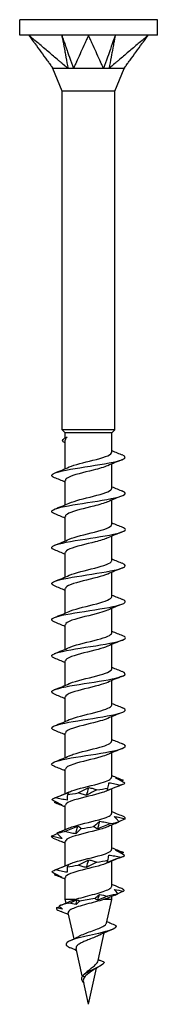
# Model space of a CAD drawing. Units: millimetres. Extents: x -8 to 25, y -123 to 0.
# Drawn here: x -4 to 4, y -60 to 0 of the extents above; entities that cross this region are included whole.
import ezdxf

# ---------------------------------------------------------------- set-up
doc = ezdxf.new("R2010")
doc.units = ezdxf.units.MM

# ---------------------------------------------------------------- blocks, each defined once
blk = doc.blocks.new('TTUFS45X60PT-Front')
at = {"layer": ''}
for p, q in [((4.2, 0), (-4.2, 0)), ((-4.2, -0.95), (-4.2, 0)), ((4.2, -0.95), (4.2, 0)), ((-3.637, -0.95), (-4.2, -0.95)), ((0, -0.95), (-3.637, -0.95)), ((3.637, -0.95), (0, -0.95)), ((4.2, -0.95), (3.637, -0.95)), ((-1.6, -4.363), (-2.175, -2.975)), ((1.6, -4.363), (2.175, -2.975)), ((1.6, -4.363), (-1.6, -4.363)), ((-1.6, -25), (-1.6, -4.363)), ((1.6, -25), (1.6, -4.363)), ((1.6, -25), (-1.6, -25)), ((-1.415, -25.185), (-1.6, -25)), ((1.415, -25.185), (-1.415, -25.185)), ((-1.415, -25.479), (-1.415, -25.185)), ((1.415, -25.185), (1.6, -25)), ((1.415, -26.363), (1.415, -25.185)), ((-1.415, -27.36), (-1.415, -25.616)), ((1.415, -28.563), (1.415, -27.075)), ((-1.415, -29.56), (-1.415, -28.071)), ((1.415, -30.763), (1.415, -29.275)), ((-1.415, -31.76), (-1.415, -30.271)), ((1.415, -32.963), (1.415, -31.475)), ((-1.415, -33.96), (-1.415, -32.471)), ((1.415, -35.163), (1.415, -33.675)), ((-1.415, -36.16), (-1.415, -34.671)), ((1.415, -37.363), (1.415, -35.875)), ((-1.415, -38.36), (-1.415, -36.871)), ((1.415, -39.563), (1.415, -38.075)), ((-1.415, -40.56), (-1.415, -39.071)), ((1.415, -41.763), (1.415, -40.275)), ((-1.415, -42.76), (-1.415, -41.271)), ((1.415, -43.963), (1.415, -42.475)), ((-1.415, -44.96), (-1.415, -43.471)), ((1.415, -46.163), (1.415, -44.675)), ((-1.415, -47.16), (-1.415, -45.671)), ((1.415, -48.363), (1.415, -46.875)), ((-1.415, -49.36), (-1.415, -47.871)), ((1.415, -50.563), (1.415, -49.075)), ((-1.415, -51.56), (-1.415, -50.071)), ((1.415, -52.799), (1.415, -51.275)), ((-1.415, -53.617), (-1.415, -52.271)), ((-0.829, -53.617), (-1.415, -53.617)), ((-1.367, -53.833), (-1.415, -53.617)), ((1.415, -53.617), (0.925, -53.617)), ((1.098, -55.049), (1.415, -53.617)), ((1.415, -53.617), (1.415, -53.428)), ((-0.884, -56.012), (-1.235, -54.431)), ((0.59, -57.337), (0.965, -55.649)), ((-0.382, -58.275), (-0.756, -56.59)), ((0, -60), (0.49, -57.789)), ((-0.241, -58.343), (-0.376, -58.267)), ((0, -60), (-0.31, -58.6))]:
    blk.add_line(p, q, dxfattribs=at)
for points, knots in [([(-3.637, -0.95), (-3.612, -0.985), (-3.601, -1), (-3.515, -1.119), (-3.484, -1.161), (-3.41, -1.263), (-3.282, -1.439), (-3.147, -1.625), (-3.025, -1.794), (-2.779, -2.131), (-2.657, -2.3), (-2.504, -2.511), (-2.473, -2.553), (-2.433, -2.608), (-2.35, -2.723), (-2.258, -2.849), (-2.207, -2.918), (-2.167, -2.975)], [0.000001, 0.000001, 0.000001, 0.000001, 0.016278, 0.016278, 0.0252371, 0.0252371, 0.0379298, 0.0379298, 0.1648564, 0.1648564, 0.2917835, 0.2917835, 0.3235135, 0.3235135, 0.3330377, 0.3330377, 0.342757, 0.342757, 0.342757, 0.342757]), ([(-1.248, -2.975), (-1.328, -2.918), (-1.397, -2.849), (-1.546, -2.722), (-1.681, -2.608), (-1.745, -2.553), (-1.795, -2.511), (-2.044, -2.3), (-2.243, -2.131), (-2.642, -1.794), (-2.841, -1.625), (-3.06, -1.439), (-3.268, -1.263), (-3.388, -1.161), (-3.438, -1.119), (-3.578, -1), (-3.596, -0.985), (-3.637, -0.95)], [0.000001, 0.000001, 0.000001, 0.000001, 0.029503, 0.029503, 0.058979, 0.058979, 0.157175, 0.157175, 0.549985, 0.549985, 0.942793, 0.942793, 0.982074, 0.982074, 1.00978, 1.00978, 1.060117, 1.060117, 1.060117, 1.060117]), ([(-1.631, -0.95), (-1.614, -1.042), (-1.452, -1.895), (-1.427, -2.03), (-1.264, -2.884), (-1.248, -2.975)], [-0.06247636, -0.06247636, -0.06247636, -0.06247636, -0.03123868, -0.03123868, -0.000001, -0.000001, -0.000001, -0.000001]), ([(-1.631, -0.95), (-1.621, -0.978), (-1.613, -1.002), (-1.586, -1.079), (-1.576, -1.106), (-1.556, -1.164), (-1.55, -1.181), (-1.512, -1.287), (-1.483, -1.372), (-1.441, -1.49), (-1.286, -1.933), (-1.251, -2.03), (-0.951, -2.885), (-0.919, -2.975)], [0.000001, 0.000001, 0.000001, 0.000001, 0.00956491, 0.00956491, 0.01715623, 0.01715623, 0.02256444, 0.02256444, 0.04323555, 0.04323555, 0.05150392, 0.05150392, 0.07026413, 0.07026413, 0.07026413, 0.07026413]), ([(0, -0.95), (-0.016, -0.985), (-0.023, -1), (-0.077, -1.119), (-0.096, -1.161), (-0.142, -1.263), (-0.222, -1.439), (-0.306, -1.625), (-0.383, -1.794), (-0.536, -2.131), (-0.613, -2.3), (-0.709, -2.511), (-0.728, -2.553), (-0.753, -2.608), (-0.805, -2.723), (-0.861, -2.849), (-0.879, -2.918), (-0.919, -2.975)], [0.000001, 0.000001, 0.000001, 0.000001, 0.016278, 0.016278, 0.0252371, 0.0252371, 0.0379298, 0.0379298, 0.1648564, 0.1648564, 0.2917835, 0.2917835, 0.3235135, 0.3235135, 0.3330377, 0.3330377, 0.342757, 0.342757, 0.342757, 0.342757]), ([(0.919, -2.975), (0.879, -2.918), (0.861, -2.849), (0.805, -2.722), (0.753, -2.608), (0.728, -2.553), (0.709, -2.511), (0.613, -2.3), (0.536, -2.131), (0.383, -1.794), (0.306, -1.625), (0.222, -1.439), (0.142, -1.263), (0.096, -1.161), (0.077, -1.119), (0.023, -1), (0.016, -0.985), (0, -0.95)], [0.000001, 0.000001, 0.000001, 0.000001, 0.029503, 0.029503, 0.058979, 0.058979, 0.157175, 0.157175, 0.549985, 0.549985, 0.942793, 0.942793, 0.982074, 0.982074, 1.00978, 1.00978, 1.060117, 1.060117, 1.060117, 1.060117]), ([(1.631, -0.95), (1.599, -1.042), (1.299, -1.895), (1.251, -2.03), (0.952, -2.884), (0.919, -2.975)], [-0.06247636, -0.06247636, -0.06247636, -0.06247636, -0.03123868, -0.03123868, -0.000001, -0.000001, -0.000001, -0.000001]), ([(1.631, -0.95), (1.626, -0.978), (1.621, -1.002), (1.607, -1.079), (1.602, -1.106), (1.591, -1.164), (1.587, -1.181), (1.567, -1.287), (1.551, -1.372), (1.529, -1.49), (1.445, -1.933), (1.427, -2.03), (1.264, -2.885), (1.248, -2.975)], [0.000001, 0.000001, 0.000001, 0.000001, 0.00956491, 0.00956491, 0.01715623, 0.01715623, 0.02256444, 0.02256444, 0.04323555, 0.04323555, 0.05150392, 0.05150392, 0.07026413, 0.07026413, 0.07026413, 0.07026413]), ([(3.637, -0.95), (3.596, -0.985), (3.578, -1), (3.438, -1.119), (3.388, -1.161), (3.268, -1.263), (3.06, -1.439), (2.841, -1.625), (2.642, -1.794), (2.243, -2.131), (2.044, -2.3), (1.795, -2.511), (1.745, -2.553), (1.681, -2.608), (1.544, -2.723), (1.397, -2.849), (1.328, -2.918), (1.248, -2.975)], [0.000001, 0.000001, 0.000001, 0.000001, 0.016278, 0.016278, 0.0252371, 0.0252371, 0.0379298, 0.0379298, 0.1648564, 0.1648564, 0.2917835, 0.2917835, 0.3235135, 0.3235135, 0.3330377, 0.3330377, 0.342757, 0.342757, 0.342757, 0.342757]), ([(2.167, -2.975), (2.206, -2.918), (2.258, -2.849), (2.351, -2.722), (2.433, -2.608), (2.473, -2.553), (2.504, -2.511), (2.657, -2.3), (2.779, -2.131), (3.025, -1.794), (3.147, -1.625), (3.282, -1.439), (3.41, -1.263), (3.484, -1.161), (3.515, -1.119), (3.601, -1), (3.612, -0.985), (3.637, -0.95)], [0.000001, 0.000001, 0.000001, 0.000001, 0.029503, 0.029503, 0.058979, 0.058979, 0.157175, 0.157175, 0.549985, 0.549985, 0.942792, 0.942792, 0.982073, 0.982073, 1.009779, 1.009779, 1.060116, 1.060116, 1.060116, 1.060116]), ([(-2.167, -2.975), (-2.173, -2.972), (-2.175, -2.975), (-2.175, -2.975), (-2.175, -2.975), (-2.175, -2.975)], [0, 0, 0, 0, 0.01784621, 0.01784621, 0.01855988, 0.01855988, 0.01855988, 0.01855988]), ([(-1.248, -2.975), (-1.276, -2.972), (-1.306, -2.974), (-1.444, -2.976), (-1.693, -2.975), (-1.971, -2.975), (-2.03, -2.975), (-2.142, -2.975), (-2.163, -2.97), (-2.167, -2.975)], [0, 0, 0, 0, 0.01007284, 0.01007284, 0.03702971, 0.03702971, 0.04676828, 0.04676828, 0.06107833, 0.06107833, 0.06107833, 0.06107833]), ([(-0.919, -2.975), (-0.974, -2.972), (-1.059, -2.975), (-1.111, -2.975), (-1.139, -2.975), (-1.196, -2.974), (-1.223, -2.973), (-1.248, -2.975)], [0, 0, 0, 0, 0.01784621, 0.01784621, 0.03658037, 0.03658037, 0.05593416, 0.05593416, 0.05593416, 0.05593416]), ([(0.919, -2.975), (0.889, -2.972), (0.854, -2.974), (0.69, -2.976), (0.389, -2.975), (-0.178, -2.975), (-0.327, -2.975), (-0.692, -2.975), (-0.858, -2.97), (-0.919, -2.975)], [0, 0, 0, 0, 0.01007284, 0.01007284, 0.03702971, 0.03702971, 0.04676828, 0.04676828, 0.06107833, 0.06107833, 0.06107833, 0.06107833]), ([(1.248, -2.975), (1.2, -2.972), (1.116, -2.975), (1.064, -2.975), (1.035, -2.975), (0.976, -2.974), (0.947, -2.973), (0.919, -2.975)], [0, 0, 0, 0, 0.01784621, 0.01784621, 0.03658037, 0.03658037, 0.05593416, 0.05593416, 0.05593416, 0.05593416]), ([(2.167, -2.975), (2.165, -2.972), (2.16, -2.974), (2.134, -2.976), (2.083, -2.975), (1.793, -2.975), (1.704, -2.975), (1.45, -2.975), (1.305, -2.97), (1.248, -2.975)], [0, 0, 0, 0, 0.01007284, 0.01007284, 0.03702971, 0.03702971, 0.04676828, 0.04676828, 0.06107833, 0.06107833, 0.06107833, 0.06107833]), ([(2.175, -2.975), (2.175, -2.975), (2.174, -2.975), (2.172, -2.974), (2.17, -2.973), (2.167, -2.975)], [0.01936097, 0.01936097, 0.01936097, 0.01936097, 0.03658037, 0.03658037, 0.05593416, 0.05593416, 0.05593416, 0.05593416]), ([(-1.42, -25.79), (-1.626, -25.695), (-1.629, -25.599), (-1.461, -25.503), (-1.419, -25.48), (-1.369, -25.456), (-1.311, -25.432)], [1.362099, 1.362099, 1.362099, 1.362099, 2.182668, 2.182668, 2.182668, 2.384754, 2.384754, 2.384754, 2.384754]), ([(-1.17, -27.254), (-0.859, -27.119), (-0.273, -26.983), (0.266, -26.847), (0.854, -26.699), (1.34, -26.551), (1.406, -26.402), (1.412, -26.389), (1.415, -26.376), (1.414, -26.363)], [71.282917, 71.282917, 71.282917, 71.282917, 72.445842, 72.445842, 72.445842, 73.715896, 73.715896, 73.715896, 73.827427, 73.827427, 73.827427, 73.827427]), ([(-2.066, -27.909), (-2.327, -27.803), (-2.299, -27.697), (-1.971, -27.591), (-1.569, -27.462), (-0.735, -27.332), (0.097, -27.202), (0.92, -27.074), (1.703, -26.946), (2.046, -26.818), (2.306, -26.72), (2.304, -26.623), (2.064, -26.526)], [70.2818, 70.2818, 70.2818, 70.2818, 71.189078, 71.189078, 71.189078, 72.299755, 72.299755, 72.299755, 73.397825, 73.397825, 73.397825, 74.231462, 74.231462, 74.231462, 74.231462]), ([(1.164, -27.18), (0.958, -27.27), (0.642, -27.36), (0.286, -27.45), (-0.293, -27.596), (-0.933, -27.742), (-1.227, -27.889), (-1.349, -27.95), (-1.408, -28.01), (-1.407, -28.071)], [-73.230345, -73.230345, -73.230345, -73.230345, -72.460066, -72.460066, -72.460066, -71.207187, -71.207187, -71.207187, -70.685835, -70.685835, -70.685835, -70.685835]), ([(-2.061, -30.109), (-2.231, -30.041), (-2.291, -29.974), (-2.216, -29.906), (-2.074, -29.778), (-1.45, -29.65), (-0.664, -29.522), (0.121, -29.394), (1.032, -29.267), (1.607, -29.139), (2.193, -29.009), (2.4, -28.878), (2.121, -28.748), (2.105, -28.741), (2.088, -28.733), (2.069, -28.726)], [63.998615, 63.998615, 63.998615, 63.998615, 64.576593, 64.576593, 64.576593, 65.674006, 65.674006, 65.674006, 66.76908, 66.76908, 66.76908, 67.884265, 67.884265, 67.884265, 67.948277, 67.948277, 67.948277, 67.948277]), ([(-1.17, -29.454), (-0.853, -29.316), (-0.248, -29.177), (0.299, -29.039), (0.878, -28.892), (1.348, -28.745), (1.408, -28.599), (1.413, -28.587), (1.415, -28.575), (1.414, -28.563)], [64.999731, 64.999731, 64.999731, 64.999731, 66.186182, 66.186182, 66.186182, 67.443485, 67.443485, 67.443485, 67.544242, 67.544242, 67.544242, 67.544242]), ([(1.164, -29.38), (0.966, -29.467), (0.668, -29.553), (0.329, -29.639), (-0.243, -29.785), (-0.888, -29.93), (-1.2, -30.076), (-1.339, -30.141), (-1.408, -30.206), (-1.407, -30.271)], [-66.94716, -66.94716, -66.94716, -66.94716, -66.208335, -66.208335, -66.208335, -64.961644, -64.961644, -64.961644, -64.402649, -64.402649, -64.402649, -64.402649]), ([(-2.066, -32.309), (-2.13, -32.284), (-2.178, -32.259), (-2.208, -32.235), (-2.369, -32.104), (-2.024, -31.974), (-1.354, -31.843), (-0.687, -31.714), (0.269, -31.584), (1.014, -31.454), (1.757, -31.324), (2.255, -31.195), (2.25, -31.065), (2.248, -31.019), (2.182, -30.972), (2.063, -30.926)], [57.715429, 57.715429, 57.715429, 57.715429, 57.926788, 57.926788, 57.926788, 59.044388, 59.044388, 59.044388, 60.157847, 60.157847, 60.157847, 61.267488, 61.267488, 61.267488, 61.665092, 61.665092, 61.665092, 61.665092]), ([(-1.17, -31.654), (-0.841, -31.51), (-0.194, -31.365), (0.369, -31.221), (0.937, -31.075), (1.377, -30.93), (1.412, -30.784), (1.414, -30.777), (1.415, -30.77), (1.415, -30.763)], [58.716546, 58.716546, 58.716546, 58.716546, 59.954394, 59.954394, 59.954394, 61.201212, 61.201212, 61.201212, 61.261057, 61.261057, 61.261057, 61.261057]), ([(1.163, -31.58), (0.983, -31.659), (0.718, -31.739), (0.413, -31.818), (-0.147, -31.963), (-0.804, -32.107), (-1.147, -32.252), (-1.32, -32.325), (-1.406, -32.398), (-1.407, -32.471)], [-60.663975, -60.663975, -60.663975, -60.663975, -59.986143, -59.986143, -59.986143, -58.744946, -58.744946, -58.744946, -58.119464, -58.119464, -58.119464, -58.119464]), ([(-1.17, -33.854), (-1.167, -33.853), (-1.164, -33.852), (-1.16, -33.85), (-0.827, -33.706), (-0.179, -33.562), (0.382, -33.418), (0.942, -33.274), (1.374, -33.13), (1.412, -32.986), (1.414, -32.979), (1.415, -32.971), (1.415, -32.963)], [52.433361, 52.433361, 52.433361, 52.433361, 52.445633, 52.445633, 52.445633, 53.680258, 53.680258, 53.680258, 54.913232, 54.913232, 54.913232, 54.977871, 54.977871, 54.977871, 54.977871]), ([(-2.067, -34.509), (-2.346, -34.396), (-2.29, -34.283), (-1.902, -34.17), (-1.461, -34.042), (-0.613, -33.913), (0.208, -33.785), (1.028, -33.657), (1.784, -33.529), (2.089, -33.4), (2.308, -33.309), (2.289, -33.217), (2.063, -33.126)], [51.432244, 51.432244, 51.432244, 51.432244, 52.400151, 52.400151, 52.400151, 53.499665, 53.499665, 53.499665, 54.597862, 54.597862, 54.597862, 55.381906, 55.381906, 55.381906, 55.381906]), ([(1.163, -33.78), (1.007, -33.849), (0.787, -33.918), (0.529, -33.987), (-0.012, -34.131), (-0.683, -34.276), (-1.066, -34.42), (-1.289, -34.504), (-1.405, -34.588), (-1.407, -34.671)], [-54.380789, -54.380789, -54.380789, -54.380789, -53.790078, -53.790078, -53.790078, -52.553711, -52.553711, -52.553711, -51.836279, -51.836279, -51.836279, -51.836279]), ([(-2.061, -36.709), (-2.243, -36.636), (-2.298, -36.564), (-2.197, -36.491), (-2.017, -36.361), (-1.35, -36.232), (-0.543, -36.103), (0.263, -35.973), (1.171, -35.844), (1.71, -35.715), (2.249, -35.586), (2.395, -35.457), (2.074, -35.328), (2.072, -35.327), (2.071, -35.327), (2.069, -35.326)], [45.149059, 45.149059, 45.149059, 45.149059, 45.771353, 45.771353, 45.771353, 46.880299, 46.880299, 46.880299, 47.987486, 47.987486, 47.987486, 49.09299, 49.09299, 49.09299, 49.098721, 49.098721, 49.098721, 49.098721]), ([(-1.17, -36.054), (-1.145, -36.043), (-1.119, -36.032), (-1.09, -36.021), (-0.716, -35.876), (-0.044, -35.731), (0.505, -35.586), (1.036, -35.445), (1.413, -35.304), (1.415, -35.163)], [46.150175, 46.150175, 46.150175, 46.150175, 46.244147, 46.244147, 46.244147, 47.488575, 47.488575, 47.488575, 48.694686, 48.694686, 48.694686, 48.694686]), ([(1.164, -35.98), (1.038, -36.036), (0.869, -36.093), (0.67, -36.149), (0.133, -36.299), (-0.589, -36.45), (-1.014, -36.601), (-1.268, -36.691), (-1.404, -36.781), (-1.407, -36.871)], [-48.097604, -48.097604, -48.097604, -48.097604, -47.616871, -47.616871, -47.616871, -46.325194, -46.325194, -46.325194, -45.553093, -45.553093, -45.553093, -45.553093]), ([(-2.066, -38.909), (-2.136, -38.882), (-2.187, -38.855), (-2.217, -38.828), (-2.358, -38.699), (-2.009, -38.571), (-1.35, -38.443), (-0.678, -38.312), (0.284, -38.181), (1.03, -38.051), (1.775, -37.92), (2.268, -37.79), (2.249, -37.66), (2.243, -37.615), (2.177, -37.571), (2.063, -37.526)], [38.865873, 38.865873, 38.865873, 38.865873, 39.097957, 39.097957, 39.097957, 40.197464, 40.197464, 40.197464, 41.3164, 41.3164, 41.3164, 42.433174, 42.433174, 42.433174, 42.815536, 42.815536, 42.815536, 42.815536]), ([(-1.169, -38.254), (-1.138, -38.241), (-1.105, -38.227), (-1.068, -38.213), (-0.679, -38.066), (0.008, -37.919), (0.553, -37.773), (1.061, -37.636), (1.41, -37.5), (1.414, -37.363)], [39.86699, 39.86699, 39.86699, 39.86699, 39.985537, 39.985537, 39.985537, 41.242504, 41.242504, 41.242504, 42.411501, 42.411501, 42.411501, 42.411501]), ([(1.163, -38.18), (1.019, -38.244), (0.821, -38.308), (0.586, -38.372), (0.046, -38.519), (-0.644, -38.665), (-1.044, -38.812), (-1.28, -38.898), (-1.404, -38.985), (-1.407, -39.071)], [-41.814419, -41.814419, -41.814419, -41.814419, -41.267473, -41.267473, -41.267473, -40.010506, -40.010506, -40.010506, -39.269908, -39.269908, -39.269908, -39.269908]), ([(-1.17, -40.454), (-1.156, -40.448), (-1.142, -40.442), (-1.127, -40.436), (-0.759, -40.285), (-0.056, -40.135), (0.512, -39.984), (1.04, -39.844), (1.411, -39.704), (1.415, -39.563)], [33.583805, 33.583805, 33.583805, 33.583805, 33.636139, 33.636139, 33.636139, 34.927816, 34.927816, 34.927816, 36.128316, 36.128316, 36.128316, 36.128316]), ([(-2.068, -41.109), (-2.37, -40.988), (-2.275, -40.867), (-1.817, -40.747), (-1.332, -40.618), (-0.461, -40.49), (0.352, -40.362), (1.165, -40.234), (1.882, -40.106), (2.138, -39.978), (2.306, -39.894), (2.271, -39.81), (2.062, -39.726)], [32.582688, 32.582688, 32.582688, 32.582688, 33.617407, 33.617407, 33.617407, 34.714696, 34.714696, 34.714696, 35.811378, 35.811378, 35.811378, 36.53235, 36.53235, 36.53235, 36.53235]), ([(1.163, -40.38), (1.026, -40.441), (0.839, -40.502), (0.617, -40.563), (0.089, -40.708), (-0.596, -40.854), (-1.008, -40.999), (-1.266, -41.09), (-1.404, -41.18), (-1.408, -41.271)], [-35.531234, -35.531234, -35.531234, -35.531234, -35.008863, -35.008863, -35.008863, -33.764435, -33.764435, -33.764435, -32.986723, -32.986723, -32.986723, -32.986723]), ([(-2.062, -43.309), (-2.271, -43.225), (-2.306, -43.141), (-2.138, -43.057), (-1.881, -42.928), (-1.159, -42.799), (-0.343, -42.671), (0.473, -42.542), (1.345, -42.414), (1.827, -42.286), (2.277, -42.166), (2.367, -42.046), (2.068, -41.926)], [26.299503, 26.299503, 26.299503, 26.299503, 27.019951, 27.019951, 27.019951, 28.121249, 28.121249, 28.121249, 29.221835, 29.221835, 29.221835, 30.249165, 30.249165, 30.249165, 30.249165]), ([(-1.168, -42.654), (-1.126, -42.635), (-1.079, -42.616), (-1.026, -42.598), (-0.625, -42.453), (0.052, -42.309), (0.583, -42.165), (1.076, -42.031), (1.41, -41.897), (1.414, -41.763)], [27.30062, 27.30062, 27.30062, 27.30062, 27.462932, 27.462932, 27.462932, 28.699299, 28.699299, 28.699299, 29.84513, 29.84513, 29.84513, 29.84513]), ([(1.164, -42.58), (1.049, -42.632), (0.898, -42.683), (0.719, -42.735), (0.217, -42.879), (-0.468, -43.023), (-0.913, -43.167), (-1.226, -43.268), (-1.404, -43.37), (-1.409, -43.471)], [-29.248048, -29.248048, -29.248048, -29.248048, -28.807377, -28.807377, -28.807377, -27.572752, -27.572752, -27.572752, -26.703538, -26.703538, -26.703538, -26.703538]), ([(-2.063, -45.509), (-2.177, -45.464), (-2.242, -45.42), (-2.249, -45.376), (-2.269, -45.247), (-1.789, -45.118), (-1.057, -44.989), (-0.325, -44.86), (0.624, -44.731), (1.3, -44.602), (1.976, -44.473), (2.348, -44.344), (2.225, -44.215), (2.196, -44.185), (2.142, -44.156), (2.065, -44.126)], [20.016317, 20.016317, 20.016317, 20.016317, 20.39617, 20.39617, 20.39617, 21.502129, 21.502129, 21.502129, 22.607266, 22.607266, 22.607266, 23.711597, 23.711597, 23.711597, 23.96598, 23.96598, 23.96598, 23.96598]), ([(-1.167, -44.854), (-1.102, -44.825), (-1.026, -44.796), (-0.938, -44.767), (-0.499, -44.622), (0.19, -44.477), (0.699, -44.332), (1.131, -44.209), (1.407, -44.086), (1.413, -43.963)], [21.017434, 21.017434, 21.017434, 21.017434, 21.266867, 21.266867, 21.266867, 22.508064, 22.508064, 22.508064, 23.561945, 23.561945, 23.561945, 23.561945]), ([(1.164, -44.78), (1.056, -44.829), (0.916, -44.877), (0.751, -44.925), (0.25, -45.072), (-0.449, -45.218), (-0.903, -45.364), (-1.222, -45.466), (-1.404, -45.569), (-1.409, -45.671)], [-22.964863, -22.964863, -22.964863, -22.964863, -22.550348, -22.550348, -22.550348, -21.298616, -21.298616, -21.298616, -20.420352, -20.420352, -20.420352, -20.420352]), ([(-1.166, -47.054), (-1.085, -47.018), (-0.987, -46.982), (-0.871, -46.946), (-0.408, -46.8), (0.289, -46.655), (0.779, -46.509), (1.168, -46.394), (1.405, -46.279), (1.411, -46.163)], [14.734249, 14.734249, 14.734249, 14.734249, 15.044675, 15.044675, 15.044675, 16.291366, 16.291366, 16.291366, 17.27876, 17.27876, 17.27876, 17.27876]), ([(-0.63, -47.117), (-0.516, -47.064), (-0.405, -47.011), (-0.187, -46.903), (-0.08, -46.849), (0.024, -46.794)], [0, 0, 0, 0, 0.04444727, 0.04444727, 0.08901863, 0.08901863, 0.08901863, 0.08901863]), ([(0.024, -46.794), (0.11, -46.808), (0.194, -46.829), (0.356, -46.878), (0.435, -46.906), (0.511, -46.937)], [0, 0, 0, 0, 0.03708642, 0.03708642, 0.07415785, 0.07415785, 0.07415785, 0.07415785]), ([(1.971, -46.644), (1.834, -46.696), (1.697, -46.75), (1.423, -46.857), (1.285, -46.912), (1.147, -46.966)], [0, 0, 0, 0, 0.04444727, 0.04444727, 0.08901863, 0.08901863, 0.08901863, 0.08901863]), ([(1.185, -46.823), (1.202, -46.77), (1.215, -46.717), (1.234, -46.61), (1.24, -46.555), (1.242, -46.5)], [0, 0, 0, 0, 0.04444727, 0.04444727, 0.08901863, 0.08901863, 0.08901863, 0.08901863]), ([(1.242, -46.5), (1.365, -46.515), (1.488, -46.535), (1.73, -46.584), (1.851, -46.613), (1.971, -46.644)], [0, 0, 0, 0, 0.03708642, 0.03708642, 0.07415785, 0.07415785, 0.07415785, 0.07415785]), ([(2.214, -46.53), (2.124, -46.477), (2.03, -46.424), (1.838, -46.316), (1.739, -46.262), (1.638, -46.207)], [0, 0, 0, 0, 0.04444727, 0.04444727, 0.08901863, 0.08901863, 0.08901863, 0.08901863]), ([(1.638, -46.207), (1.716, -46.221), (1.796, -46.242), (1.958, -46.291), (2.041, -46.319), (2.125, -46.35)], [0, 0, 0, 0, 0.03708642, 0.03708642, 0.07415785, 0.07415785, 0.07415785, 0.07415785]), ([(-2.027, -47.41), (-1.892, -47.357), (-1.757, -47.304), (-1.484, -47.197), (-1.347, -47.142), (-1.21, -47.087)], [0, 0, 0, 0, 0.04444727, 0.04444727, 0.08901863, 0.08901863, 0.08901863, 0.08901863]), ([(1.165, -46.98), (1.076, -47.021), (0.964, -47.061), (0.832, -47.101), (0.347, -47.249), (-0.366, -47.398), (-0.846, -47.546), (-1.198, -47.654), (-1.404, -47.763), (-1.41, -47.871)], [-16.681678, -16.681678, -16.681678, -16.681678, -16.336434, -16.336434, -16.336434, -15.066828, -15.066828, -15.066828, -14.137167, -14.137167, -14.137167, -14.137167]), ([(-1.287, -47.231), (-1.297, -47.283), (-1.302, -47.337), (-1.307, -47.444), (-1.305, -47.499), (-1.3, -47.553)], [0, 0, 0, 0, 0.04444727, 0.04444727, 0.08901863, 0.08901863, 0.08901863, 0.08901863]), ([(-1.21, -47.087), (-1.218, -47.102), (-1.228, -47.122), (-1.253, -47.171), (-1.269, -47.2), (-1.287, -47.231)], [0, 0, 0, 0, 0.03708642, 0.03708642, 0.07415785, 0.07415785, 0.07415785, 0.07415785]), ([(-0.114, -47.26), (-0.205, -47.246), (-0.293, -47.225), (-0.465, -47.176), (-0.549, -47.148), (-0.63, -47.117)], [0, 0, 0, 0, 0.03708642, 0.03708642, 0.07415785, 0.07415785, 0.07415785, 0.07415785]), ([(0.511, -46.937), (0.402, -46.99), (0.295, -47.043), (0.087, -47.151), (-0.015, -47.205), (-0.114, -47.26)], [0, 0, 0, 0, 0.04444727, 0.04444727, 0.08901863, 0.08901863, 0.08901863, 0.08901863]), ([(1.147, -46.966), (1.148, -46.952), (1.152, -46.932), (1.164, -46.883), (1.173, -46.854), (1.185, -46.823)], [0, 0, 0, 0, 0.03708642, 0.03708642, 0.07415785, 0.07415785, 0.07415785, 0.07415785]), ([(-2.233, -47.524), (-2.136, -47.577), (-2.038, -47.63), (-1.835, -47.738), (-1.731, -47.792), (-1.625, -47.847)], [0, 0, 0, 0, 0.04444727, 0.04444727, 0.08901863, 0.08901863, 0.08901863, 0.08901863]), ([(-1.625, -47.847), (-1.698, -47.832), (-1.772, -47.812), (-1.924, -47.763), (-2.002, -47.735), (-2.082, -47.704)], [0, 0, 0, 0, 0.03708642, 0.03708642, 0.07415785, 0.07415785, 0.07415785, 0.07415785]), ([(-1.3, -47.553), (-1.422, -47.539), (-1.544, -47.518), (-1.786, -47.47), (-1.907, -47.441), (-2.027, -47.41)], [0, 0, 0, 0, 0.03708642, 0.03708642, 0.07415785, 0.07415785, 0.07415785, 0.07415785]), ([(-1.165, -49.254), (-1.077, -49.214), (-0.966, -49.175), (-0.836, -49.135), (-0.359, -48.988), (0.343, -48.842), (0.823, -48.696), (1.188, -48.585), (1.404, -48.474), (1.41, -48.363)], [8.451064, 8.451064, 8.451064, 8.451064, 8.792944, 8.792944, 8.792944, 10.045823, 10.045823, 10.045823, 10.995574, 10.995574, 10.995574, 10.995574]), ([(2.186, -48.584), (2.061, -48.531), (1.934, -48.478), (1.688, -48.374), (1.568, -48.324), (1.447, -48.273)], [0, 0, 0, 0, 0.04444727, 0.04444727, 0.08576513, 0.08576513, 0.08576513, 0.08576513]), ([(1.857, -48.877), (1.817, -48.825), (1.774, -48.771), (1.68, -48.664), (1.629, -48.609), (1.576, -48.555)], [0, 0, 0, 0, 0.04444727, 0.04444727, 0.08901863, 0.08901863, 0.08901863, 0.08901863]), ([(1.576, -48.555), (1.686, -48.569), (1.796, -48.589), (2.018, -48.638), (2.13, -48.667), (2.241, -48.698)], [0, 0, 0, 0, 0.03708642, 0.03708642, 0.07415785, 0.07415785, 0.07415785, 0.07415785]), ([(-1.458, -49.464), (-1.322, -49.411), (-1.187, -49.358), (-0.918, -49.251), (-0.785, -49.196), (-0.653, -49.141)], [0, 0, 0, 0, 0.04444727, 0.04444727, 0.08901863, 0.08901863, 0.08901863, 0.08901863]), ([(1.165, -49.18), (1.076, -49.221), (0.964, -49.261), (0.833, -49.301), (0.358, -49.446), (-0.34, -49.592), (-0.819, -49.738), (-1.186, -49.849), (-1.403, -49.96), (-1.41, -50.071)], [-10.398492, -10.398492, -10.398492, -10.398492, -10.054245, -10.054245, -10.054245, -8.807168, -8.807168, -8.807168, -7.853982, -7.853982, -7.853982, -7.853982]), ([(-0.653, -49.141), (-0.61, -49.156), (-0.57, -49.176), (-0.496, -49.225), (-0.461, -49.254), (-0.43, -49.285)], [0, 0, 0, 0, 0.03708642, 0.03708642, 0.07415785, 0.07415785, 0.07415785, 0.07415785]), ([(0.298, -49.171), (0.37, -49.118), (0.439, -49.065), (0.569, -48.957), (0.631, -48.903), (0.69, -48.848)], [0, 0, 0, 0, 0.04444727, 0.04444727, 0.08901863, 0.08901863, 0.08901863, 0.08901863]), ([(0.562, -49.314), (0.513, -49.3), (0.466, -49.279), (0.378, -49.23), (0.336, -49.202), (0.298, -49.171)], [0, 0, 0, 0, 0.03708642, 0.03708642, 0.07415785, 0.07415785, 0.07415785, 0.07415785]), ([(1.354, -48.991), (1.22, -49.044), (1.087, -49.097), (0.822, -49.205), (0.691, -49.259), (0.562, -49.314)], [0, 0, 0, 0, 0.04444727, 0.04444727, 0.08901863, 0.08901863, 0.08901863, 0.08901863]), ([(0.69, -48.848), (0.804, -48.862), (0.917, -48.883), (1.138, -48.932), (1.247, -48.96), (1.354, -48.991)], [0, 0, 0, 0, 0.03708642, 0.03708642, 0.07415785, 0.07415785, 0.07415785, 0.07415785]), ([(1.639, -48.982), (1.654, -48.975), (1.671, -48.969), (1.741, -48.937), (1.798, -48.908), (1.857, -48.877)], [0.02603191, 0.02603191, 0.02603191, 0.02603191, 0.03708642, 0.03708642, 0.07415785, 0.07415785, 0.07415785, 0.07415785]), ([(2.241, -48.698), (2.126, -48.751), (2.01, -48.804), (1.879, -48.863), (1.867, -48.868), (1.855, -48.874)], [0, 0, 0, 0, 0.04444727, 0.04444727, 0.04896306, 0.04896306, 0.04896306, 0.04896306]), ([(-2.249, -49.758), (-2.139, -49.705), (-2.027, -49.652), (-1.912, -49.598), (-1.912, -49.598), (-1.912, -49.598)], [0, 0, 0, 0, 0.04444727, 0.04444727, 0.04454659, 0.04454659, 0.04454659, 0.04454659]), ([(-1.602, -49.901), (-1.708, -49.887), (-1.816, -49.866), (-2.031, -49.817), (-2.14, -49.789), (-2.249, -49.758)], [0, 0, 0, 0, 0.03708642, 0.03708642, 0.07415785, 0.07415785, 0.07415785, 0.07415785]), ([(-1.929, -49.578), (-1.882, -49.631), (-1.83, -49.684), (-1.721, -49.792), (-1.663, -49.846), (-1.602, -49.901)], [0, 0, 0, 0, 0.04444727, 0.04444727, 0.08901863, 0.08901863, 0.08901863, 0.08901863]), ([(-0.777, -49.607), (-0.894, -49.593), (-1.009, -49.573), (-1.236, -49.524), (-1.348, -49.495), (-1.458, -49.464)], [0, 0, 0, 0, 0.03708642, 0.03708642, 0.07415785, 0.07415785, 0.07415785, 0.07415785]), ([(-0.43, -49.285), (-0.495, -49.337), (-0.556, -49.391), (-0.672, -49.498), (-0.726, -49.553), (-0.777, -49.607)], [0, 0, 0, 0, 0.04444727, 0.04444727, 0.08901863, 0.08901863, 0.08901863, 0.08901863]), ([(-2.151, -49.872), (-2.022, -49.924), (-1.893, -49.978), (-1.714, -50.051), (-1.665, -50.071), (-1.616, -50.091)], [0, 0, 0, 0, 0.04444727, 0.04444727, 0.06087887, 0.06087887, 0.06087887, 0.06087887]), ([(-1.165, -51.454), (-1.081, -51.416), (-0.977, -51.378), (-0.855, -51.34), (-0.389, -51.196), (0.303, -51.051), (0.788, -50.907), (1.172, -50.792), (1.404, -50.678), (1.411, -50.563)], [2.167878, 2.167878, 2.167878, 2.167878, 2.493198, 2.493198, 2.493198, 3.732222, 3.732222, 3.732222, 4.712389, 4.712389, 4.712389, 4.712389]), ([(1.175, -51.225), (1.193, -51.172), (1.207, -51.119), (1.228, -51.011), (1.234, -50.957), (1.237, -50.902)], [0, 0, 0, 0, 0.04444727, 0.04444727, 0.08901863, 0.08901863, 0.08901863, 0.08901863]), ([(1.237, -50.902), (1.36, -50.916), (1.482, -50.937), (1.725, -50.986), (1.846, -51.014), (1.965, -51.045)], [0, 0, 0, 0, 0.03708642, 0.03708642, 0.07415785, 0.07415785, 0.07415785, 0.07415785]), ([(2.212, -50.931), (2.122, -50.879), (2.029, -50.825), (1.838, -50.718), (1.74, -50.663), (1.639, -50.609)], [0, 0, 0, 0, 0.04444727, 0.04444727, 0.08901863, 0.08901863, 0.08901863, 0.08901863]), ([(1.639, -50.609), (1.718, -50.623), (1.798, -50.644), (1.961, -50.692), (2.044, -50.721), (2.129, -50.752)], [0, 0, 0, 0, 0.03708642, 0.03708642, 0.07415785, 0.07415785, 0.07415785, 0.07415785]), ([(-2.032, -51.812), (-1.897, -51.759), (-1.761, -51.706), (-1.489, -51.598), (-1.353, -51.544), (-1.216, -51.489)], [0, 0, 0, 0, 0.04444727, 0.04444727, 0.08901863, 0.08901863, 0.08901863, 0.08901863]), ([(1.169, -51.38), (0.875, -51.508), (0.34, -51.636), (-0.173, -51.764), (-0.753, -51.909), (-1.261, -52.053), (-1.384, -52.197), (-1.404, -52.222), (-1.414, -52.247), (-1.412, -52.271)], [-4.115307, -4.115307, -4.115307, -4.115307, -3.018675, -3.018675, -3.018675, -1.781725, -1.781725, -1.781725, -1.570796, -1.570796, -1.570796, -1.570796]), ([(-1.216, -51.489), (-1.224, -51.503), (-1.235, -51.524), (-1.261, -51.573), (-1.277, -51.601), (-1.296, -51.632)], [0, 0, 0, 0, 0.03708642, 0.03708642, 0.07415785, 0.07415785, 0.07415785, 0.07415785]), ([(-0.64, -51.518), (-0.526, -51.466), (-0.414, -51.412), (-0.196, -51.305), (-0.088, -51.25), (0.016, -51.196)], [0, 0, 0, 0, 0.04444727, 0.04444727, 0.08901863, 0.08901863, 0.08901863, 0.08901863]), ([(-0.122, -51.662), (-0.213, -51.647), (-0.302, -51.627), (-0.475, -51.578), (-0.559, -51.549), (-0.64, -51.518)], [0, 0, 0, 0, 0.03708642, 0.03708642, 0.07415785, 0.07415785, 0.07415785, 0.07415785]), ([(0.5, -51.339), (0.392, -51.392), (0.286, -51.445), (0.078, -51.552), (-0.023, -51.607), (-0.122, -51.662)], [0, 0, 0, 0, 0.04444727, 0.04444727, 0.08901863, 0.08901863, 0.08901863, 0.08901863]), ([(0.016, -51.196), (0.102, -51.21), (0.185, -51.23), (0.347, -51.279), (0.425, -51.308), (0.5, -51.339)], [0, 0, 0, 0, 0.03708642, 0.03708642, 0.07415785, 0.07415785, 0.07415785, 0.07415785]), ([(1.965, -51.045), (1.829, -51.098), (1.692, -51.151), (1.417, -51.259), (1.28, -51.313), (1.142, -51.368)], [0, 0, 0, 0, 0.04444727, 0.04444727, 0.08901863, 0.08901863, 0.08901863, 0.08901863]), ([(1.142, -51.368), (1.142, -51.354), (1.145, -51.333), (1.156, -51.284), (1.164, -51.256), (1.175, -51.225)], [0, 0, 0, 0, 0.03708642, 0.03708642, 0.07415785, 0.07415785, 0.07415785, 0.07415785]), ([(-2.234, -51.926), (-2.137, -51.978), (-2.038, -52.032), (-1.834, -52.139), (-1.73, -52.194), (-1.624, -52.248)], [0, 0, 0, 0, 0.04444727, 0.04444727, 0.08901863, 0.08901863, 0.08901863, 0.08901863]), ([(-1.624, -52.248), (-1.696, -52.234), (-1.77, -52.214), (-1.921, -52.165), (-1.999, -52.136), (-2.078, -52.105)], [0, 0, 0, 0, 0.03708642, 0.03708642, 0.07415785, 0.07415785, 0.07415785, 0.07415785]), ([(-1.305, -51.955), (-1.427, -51.941), (-1.549, -51.92), (-1.791, -51.871), (-1.912, -51.843), (-2.032, -51.812)], [0, 0, 0, 0, 0.03708642, 0.03708642, 0.07415785, 0.07415785, 0.07415785, 0.07415785]), ([(-1.296, -51.632), (-1.305, -51.685), (-1.31, -51.738), (-1.313, -51.846), (-1.311, -51.9), (-1.305, -51.955)], [0, 0, 0, 0, 0.04444727, 0.04444727, 0.08901863, 0.08901863, 0.08901863, 0.08901863]), ([(-0.829, -53.617), (-0.675, -53.567), (-0.499, -53.517), (-0.128, -53.417), (0.065, -53.367), (0.44, -53.267), (0.619, -53.217), (0.937, -53.117), (1.073, -53.067), (1.284, -52.967), (1.356, -52.917), (1.407, -52.844), (1.415, -52.821), (1.415, -52.799)], [0, 0, 0, 0, 0.059122, 0.059122, 0.118244, 0.118244, 0.177366, 0.177366, 0.2364881, 0.2364881, 0.2956101, 0.2956101, 0.3225466, 0.3225466, 0.3225466, 0.3225466]), ([(1.981, -52.927), (1.867, -52.881), (1.752, -52.834), (1.565, -52.755), (1.49, -52.723), (1.415, -52.69)], [-0.0877861, -0.0877861, -0.0877861, -0.0877861, -0.05077276, -0.05077276, -0.02637695, -0.02637695, -0.02637695, -0.02637695]), ([(0.925, -53.617), (0.776, -53.665), (0.606, -53.712), (0.247, -53.807), (0.061, -53.855), (-0.298, -53.95), (-0.469, -53.998), (-0.771, -54.093), (-0.901, -54.141), (-1.102, -54.237), (-1.172, -54.284), (-1.233, -54.365), (-1.242, -54.398), (-1.235, -54.431)], [0, 0, 0, 0, 0.0580898, 0.0580898, 0.1150465, 0.1150465, 0.1708717, 0.1708717, 0.2255674, 0.2255674, 0.2791352, 0.2791352, 0.3152268, 0.3152268, 0.3152268, 0.3152268]), ([(1.194, -53.522), (1.174, -53.53), (1.154, -53.538), (1.071, -53.57), (1.002, -53.594), (0.925, -53.617)], [0.31143398, 0.31143398, 0.31143398, 0.31143398, 0.32257503, 0.32257503, 0.35389959, 0.35389959, 0.35389959, 0.35389959]), ([(-0.502, -55.811), (-0.398, -55.761), (-0.279, -55.712), (-0.02, -55.614), (0.117, -55.566), (0.387, -55.468), (0.517, -55.42), (0.752, -55.322), (0.853, -55.274), (1.01, -55.177), (1.063, -55.128), (1.092, -55.07), (1.095, -55.06), (1.098, -55.049)], [0, 0, 0, 0, 0.0420329, 0.0420329, 0.0851396, 0.0851396, 0.1293262, 0.1293262, 0.1745983, 0.1745983, 0.2209606, 0.2209606, 0.2310578, 0.2310578, 0.2310578, 0.2310578]), ([(1.689, -55.21), (1.583, -55.168), (1.475, -55.123), (1.286, -55.043), (1.2, -55.006), (1.116, -54.968)], [-0.06934736, -0.06934736, -0.06934736, -0.06934736, -0.03481107, -0.03481107, -0.00743114, -0.00743114, -0.00743114, -0.00743114]), ([(1.699, -55.254), (1.687, -55.396), (1.218, -55.537), (0.613, -55.679), (0.129, -55.791), (-0.419, -55.904), (-0.808, -56.017)], [2.104372, 2.104372, 2.104372, 2.104372, 3.316311, 3.316311, 3.316311, 4.28399, 4.28399, 4.28399, 4.28399]), ([(0.686, -55.781), (0.601, -55.823), (0.502, -55.865), (0.28, -55.955), (0.156, -56.002), (-0.055, -56.085), (-0.142, -56.12), (-0.305, -56.19), (-0.381, -56.224), (-0.448, -56.26)], [0.3206362, 0.3206362, 0.3206362, 0.3206362, 0.3576005, 0.3576005, 0.3975443, 0.3975443, 0.4261652, 0.4261652, 0.454136, 0.454136, 0.454136, 0.454136]), ([(-0.808, -56.017), (-1.29, -56.159), (-1.476, -56.301), (-1.31, -56.443), (-1.261, -56.484), (-1.184, -56.526), (-1.086, -56.568)], [0, 0, 0, 0, 1.2144, 1.2144, 1.2144, 1.572033, 1.572033, 1.572033, 1.572033]), ([(-0.448, -56.26), (-0.538, -56.305), (-0.613, -56.35), (-0.718, -56.443), (-0.75, -56.488), (-0.761, -56.553), (-0.76, -56.572), (-0.756, -56.59)], [0, 0, 0, 0, 0.03678039, 0.03678039, 0.07257802, 0.07257802, 0.08653888, 0.08653888, 0.08653888, 0.08653888]), ([(-0.724, -56.733), (-0.785, -56.704), (-0.847, -56.675), (-0.969, -56.62), (-1.029, -56.594), (-1.089, -56.568)], [0.03332827, 0.03332827, 0.03332827, 0.03332827, 0.05417162, 0.05417162, 0.0739513, 0.0739513, 0.0739513, 0.0739513]), ([(0.957, -57.439), (0.919, -57.6), (0.541, -57.762), (0.194, -57.924), (-0.052, -58.038), (-0.269, -58.153), (-0.376, -58.267)], [0.488821, 0.488821, 0.488821, 0.488821, 1.874972, 1.874972, 1.874972, 2.855993, 2.855993, 2.855993, 2.855993]), ([(-0.152, -58.07), (-0.133, -58.051), (-0.112, -58.031), (-0.021, -57.948), (0.056, -57.887), (0.213, -57.764), (0.29, -57.705), (0.428, -57.585), (0.486, -57.527), (0.559, -57.424), (0.581, -57.381), (0.59, -57.337)], [0.020013, 0.020013, 0.020013, 0.020013, 0.0290872, 0.0290872, 0.0587074, 0.0587074, 0.0889934, 0.0889934, 0.1200428, 0.1200428, 0.1442206, 0.1442206, 0.1442206, 0.1442206]), ([(0.957, -57.439), (0.892, -57.412), (0.824, -57.384), (0.708, -57.333), (0.654, -57.309), (0.602, -57.284)], [-0.0426364, -0.0426364, -0.0426364, -0.0426364, -0.0211807, -0.0211807, -0.00422611, -0.00422611, -0.00422611, -0.00422611]), ([(0.224, -57.953), (0.202, -57.97), (0.179, -57.987), (0.088, -58.052), (0.02, -58.1), (-0.083, -58.182), (-0.121, -58.214), (-0.188, -58.278), (-0.217, -58.31), (-0.241, -58.343)], [0.09895127, 0.09895127, 0.09895127, 0.09895127, 0.1077872, 0.1077872, 0.13283783, 0.13283783, 0.14859723, 0.14859723, 0.16385928, 0.16385928, 0.16385928, 0.16385928]), ([(-0.241, -58.343), (-0.274, -58.386), (-0.298, -58.43), (-0.32, -58.516), (-0.32, -58.558), (-0.31, -58.6)], [0, 0, 0, 0, 0.02075362, 0.02075362, 0.03947498, 0.03947498, 0.03947498, 0.03947498])]:
    blk.add_open_spline(points, degree=3, knots=knots, dxfattribs=at)
for points in [[(-2.175, -2.975), (-2.183, -2.96), (-2.191, -2.946), (-2.198, -2.931)], [(2.2, -2.929), (2.192, -2.944), (2.183, -2.96), (2.175, -2.975)], [(-1.415, -25.795), (-1.418, -25.794), (-1.422, -25.792), (-1.425, -25.79)], [(-1.311, -25.432), (-1.38, -25.494), (-1.415, -25.555), (-1.415, -25.616)], [(1.415, -26.26), (1.631, -26.351), (1.85, -26.439), (2.069, -26.526)], [(2.069, -26.809), (1.767, -26.928), (1.465, -27.051), (1.17, -27.18)], [(-2.069, -27.626), (-1.767, -27.506), (-1.465, -27.384), (-1.17, -27.254)], [(-1.415, -28.175), (-1.631, -28.084), (-1.85, -27.996), (-2.069, -27.909)], [(1.415, -28.46), (1.631, -28.551), (1.85, -28.639), (2.069, -28.726)], [(2.069, -29.009), (1.767, -29.128), (1.465, -29.251), (1.17, -29.38)], [(-2.069, -29.826), (-1.767, -29.706), (-1.465, -29.584), (-1.17, -29.454)], [(-1.415, -30.375), (-1.631, -30.284), (-1.85, -30.196), (-2.069, -30.109)], [(1.415, -30.66), (1.631, -30.751), (1.85, -30.839), (2.069, -30.926)], [(-2.069, -32.026), (-1.767, -31.906), (-1.465, -31.784), (-1.17, -31.654)], [(2.069, -31.209), (1.767, -31.328), (1.465, -31.451), (1.17, -31.58)], [(-1.415, -32.575), (-1.631, -32.484), (-1.85, -32.396), (-2.069, -32.309)], [(1.415, -32.86), (1.631, -32.951), (1.85, -33.039), (2.069, -33.126)], [(2.069, -33.409), (1.767, -33.528), (1.465, -33.651), (1.17, -33.78)], [(-2.069, -34.226), (-1.767, -34.106), (-1.465, -33.984), (-1.17, -33.854)], [(-1.415, -34.775), (-1.631, -34.684), (-1.85, -34.596), (-2.069, -34.509)], [(1.415, -35.06), (1.631, -35.151), (1.85, -35.239), (2.069, -35.326)], [(2.069, -35.609), (1.767, -35.728), (1.465, -35.851), (1.17, -35.98)], [(-2.069, -36.426), (-1.767, -36.306), (-1.465, -36.184), (-1.17, -36.054)], [(-1.415, -36.975), (-1.631, -36.884), (-1.85, -36.796), (-2.069, -36.709)], [(1.415, -37.26), (1.631, -37.351), (1.85, -37.439), (2.069, -37.526)], [(-2.069, -38.626), (-1.767, -38.506), (-1.465, -38.384), (-1.17, -38.254)], [(2.069, -37.809), (1.767, -37.928), (1.465, -38.051), (1.17, -38.18)], [(-1.415, -39.175), (-1.631, -39.084), (-1.85, -38.996), (-2.069, -38.909)], [(1.415, -39.46), (1.631, -39.551), (1.85, -39.639), (2.069, -39.726)], [(2.069, -40.009), (1.767, -40.128), (1.465, -40.251), (1.17, -40.38)], [(-2.069, -40.826), (-1.767, -40.706), (-1.465, -40.584), (-1.17, -40.454)], [(-1.415, -41.375), (-1.631, -41.284), (-1.85, -41.196), (-2.069, -41.109)], [(1.415, -41.66), (1.631, -41.751), (1.85, -41.839), (2.069, -41.926)], [(2.069, -42.209), (1.767, -42.328), (1.465, -42.451), (1.17, -42.58)], [(-2.069, -43.026), (-1.767, -42.906), (-1.465, -42.784), (-1.17, -42.654)], [(-1.415, -43.575), (-1.631, -43.484), (-1.85, -43.396), (-2.069, -43.309)], [(1.415, -43.86), (1.631, -43.951), (1.85, -44.039), (2.069, -44.126)], [(-2.069, -45.226), (-1.767, -45.106), (-1.465, -44.984), (-1.17, -44.854)], [(2.069, -44.409), (1.767, -44.528), (1.465, -44.651), (1.17, -44.78)], [(-1.415, -45.775), (-1.631, -45.684), (-1.85, -45.596), (-2.069, -45.509)], [(1.415, -46.06), (1.631, -46.151), (1.85, -46.239), (2.069, -46.326)], [(-0.114, -47.26), (-0.068, -47.105), (-0.022, -46.949), (0.024, -46.794)], [(2.069, -46.609), (1.767, -46.728), (1.465, -46.851), (1.17, -46.98)], [(1.971, -46.644), (2.088, -46.606), (2.171, -46.568), (2.214, -46.53)], [(2.125, -46.35), (2.093, -46.374), (2.059, -46.397), (2.025, -46.421)], [(2.125, -46.35), (2.108, -46.342), (2.089, -46.334), (2.069, -46.326)], [(-2.069, -47.426), (-1.767, -47.306), (-1.465, -47.184), (-1.17, -47.054)], [(-1.287, -47.231), (-1.087, -47.193), (-0.864, -47.155), (-0.63, -47.117)], [(0.511, -46.937), (0.749, -46.899), (0.977, -46.861), (1.185, -46.823)], [(1.147, -46.966), (1.154, -46.936), (1.16, -46.905), (1.167, -46.875)], [(-2.233, -47.524), (-2.203, -47.486), (-2.133, -47.448), (-2.027, -47.41)], [(-2.082, -47.704), (-2.058, -47.684), (-2.033, -47.665), (-2.008, -47.646)], [(-2.069, -47.709), (-2.073, -47.707), (-2.078, -47.705), (-2.082, -47.704)], [(-1.415, -47.975), (-1.631, -47.884), (-1.85, -47.796), (-2.069, -47.709)], [(1.415, -48.26), (1.426, -48.264), (1.436, -48.269), (1.447, -48.273)], [(2.241, -48.698), (2.263, -48.66), (2.244, -48.622), (2.186, -48.584)], [(-0.777, -49.607), (-0.737, -49.452), (-0.695, -49.297), (-0.653, -49.141)], [(-0.43, -49.285), (-0.191, -49.247), (0.057, -49.209), (0.298, -49.171)], [(0.562, -49.314), (0.605, -49.159), (0.648, -49.003), (0.69, -48.848)], [(1.639, -48.982), (1.481, -49.047), (1.325, -49.112), (1.17, -49.18)], [(1.354, -48.991), (1.549, -48.953), (1.72, -48.915), (1.857, -48.877)], [(-2.151, -49.872), (-2.223, -49.834), (-2.256, -49.796), (-2.249, -49.758)], [(-1.929, -49.578), (-1.804, -49.54), (-1.644, -49.502), (-1.458, -49.464)], [(-1.748, -49.497), (-1.807, -49.521), (-1.867, -49.549), (-1.929, -49.578)], [(-1.748, -49.497), (-1.554, -49.419), (-1.36, -49.338), (-1.17, -49.254)], [(-1.415, -50.175), (-1.482, -50.147), (-1.549, -50.119), (-1.616, -50.091)], [(1.415, -50.46), (1.631, -50.551), (1.85, -50.639), (2.069, -50.726)], [(1.965, -51.045), (2.084, -51.007), (2.168, -50.969), (2.212, -50.931)], [(2.129, -50.752), (2.095, -50.776), (2.061, -50.8), (2.026, -50.824)], [(2.129, -50.752), (2.111, -50.743), (2.091, -50.735), (2.069, -50.726)], [(-2.069, -51.826), (-1.767, -51.706), (-1.465, -51.584), (-1.17, -51.454)], [(-1.296, -51.632), (-1.096, -51.594), (-0.874, -51.556), (-0.64, -51.518)], [(-0.122, -51.662), (-0.076, -51.506), (-0.03, -51.351), (0.016, -51.196)], [(0.5, -51.339), (0.738, -51.301), (0.967, -51.263), (1.175, -51.225)], [(1.142, -51.368), (1.15, -51.329), (1.158, -51.289), (1.167, -51.25)], [(2.069, -51.009), (1.767, -51.128), (1.465, -51.251), (1.17, -51.38)], [(-2.234, -51.926), (-2.205, -51.888), (-2.136, -51.85), (-2.032, -51.812)], [(-2.078, -52.105), (-2.054, -52.086), (-2.03, -52.068), (-2.006, -52.049)], [(-2.069, -52.109), (-2.072, -52.108), (-2.075, -52.106), (-2.078, -52.105)], [(-1.415, -52.375), (-1.631, -52.284), (-1.85, -52.196), (-2.069, -52.109)], [(0.383, -53.552), (0.484, -53.474), (0.578, -53.395), (0.665, -53.315)], [(0.573, -53.649), (0.604, -53.538), (0.635, -53.426), (0.665, -53.315)], [(0.665, -53.315), (0.836, -53.335), (1.004, -53.369), (1.167, -53.41)], [(1.79, -53.265), (1.626, -53.313), (1.412, -53.362), (1.167, -53.41)], [(1.622, -53.343), (1.478, -53.401), (1.335, -53.461), (1.194, -53.522)], [(1.79, -53.265), (1.725, -53.179), (1.652, -53.091), (1.569, -53.001)], [(1.569, -53.001), (1.754, -53.023), (1.941, -53.063), (2.129, -53.111)], [(1.622, -53.343), (1.676, -53.321), (1.732, -53.294), (1.79, -53.265)], [(2.129, -53.111), (2.017, -53.161), (1.904, -53.211), (1.789, -53.262)], [(2.097, -52.977), (2.059, -52.96), (2.02, -52.944), (1.981, -52.927)], [(2.097, -52.977), (2.16, -53.022), (2.17, -53.066), (2.129, -53.111)], [(-1.194, -53.839), (-1.453, -53.896), (-1.66, -53.953), (-1.791, -54.011)], [(-1.768, -54.001), (-1.55, -53.912), (-1.333, -53.82), (-1.121, -53.724)], [(-1.194, -53.839), (-1.022, -53.77), (-0.852, -53.7), (-0.683, -53.629)], [(-0.762, -53.922), (-0.908, -53.903), (-1.053, -53.873), (-1.194, -53.839)], [(-1.121, -53.724), (-1.041, -53.688), (-0.943, -53.653), (-0.829, -53.617)], [(-0.762, -53.922), (-0.736, -53.824), (-0.71, -53.727), (-0.683, -53.629)], [(-0.535, -53.71), (-0.616, -53.78), (-0.692, -53.851), (-0.762, -53.922)], [(-0.683, -53.629), (-0.629, -53.646), (-0.579, -53.675), (-0.535, -53.71)], [(0.383, -53.552), (0.075, -53.605), (-0.241, -53.658), (-0.535, -53.71)], [(0.573, -53.649), (0.505, -53.627), (0.44, -53.592), (0.383, -53.552)], [(1.167, -53.41), (0.966, -53.489), (0.768, -53.569), (0.573, -53.649)], [(-1.953, -54.126), (-1.983, -54.188), (-1.919, -54.25), (-1.772, -54.312)], [(-1.953, -54.126), (-1.891, -54.096), (-1.829, -54.065), (-1.767, -54.035)], [(-1.596, -54.196), (-1.714, -54.179), (-1.833, -54.154), (-1.953, -54.126)], [(-1.791, -54.011), (-1.731, -54.072), (-1.665, -54.134), (-1.596, -54.196)], [(-1.772, -54.312), (-1.738, -54.325), (-1.703, -54.339), (-1.669, -54.353)], [(-1.21, -54.544), (-1.361, -54.479), (-1.515, -54.415), (-1.669, -54.353)], [(1.461, -55.437), (1.198, -55.545), (0.934, -55.658), (0.686, -55.781)], [(1.699, -55.254), (1.681, -55.244), (1.663, -55.233), (1.646, -55.223)], [(1.646, -55.223), (1.663, -55.225), (1.68, -55.228), (1.697, -55.231)], [(1.697, -55.231), (1.691, -55.235), (1.685, -55.239), (1.679, -55.243)], [(1.689, -55.21), (1.693, -55.217), (1.695, -55.224), (1.697, -55.231)], [(-1.159, -56.142), (-0.963, -56.053), (-0.77, -55.959), (-0.592, -55.858)], [(-0.592, -55.858), (-0.564, -55.843), (-0.534, -55.827), (-0.502, -55.811)], [(-0.29, -58.191), (-0.239, -58.152), (-0.192, -58.112), (-0.152, -58.07)], [(0.589, -57.737), (0.457, -57.804), (0.329, -57.876), (0.224, -57.953)], [(-0.376, -58.267), (-0.506, -58.418), (-0.417, -58.569), (-0.284, -58.72)]]:
    blk.add_open_spline(points, degree=3, dxfattribs=at)

msp = doc.modelspace()

# ---------------------------------------------------------------- block references
msp.add_blockref('TTUFS45X60PT-Front', (0, 0))

doc.saveas('drawing.dxf')
